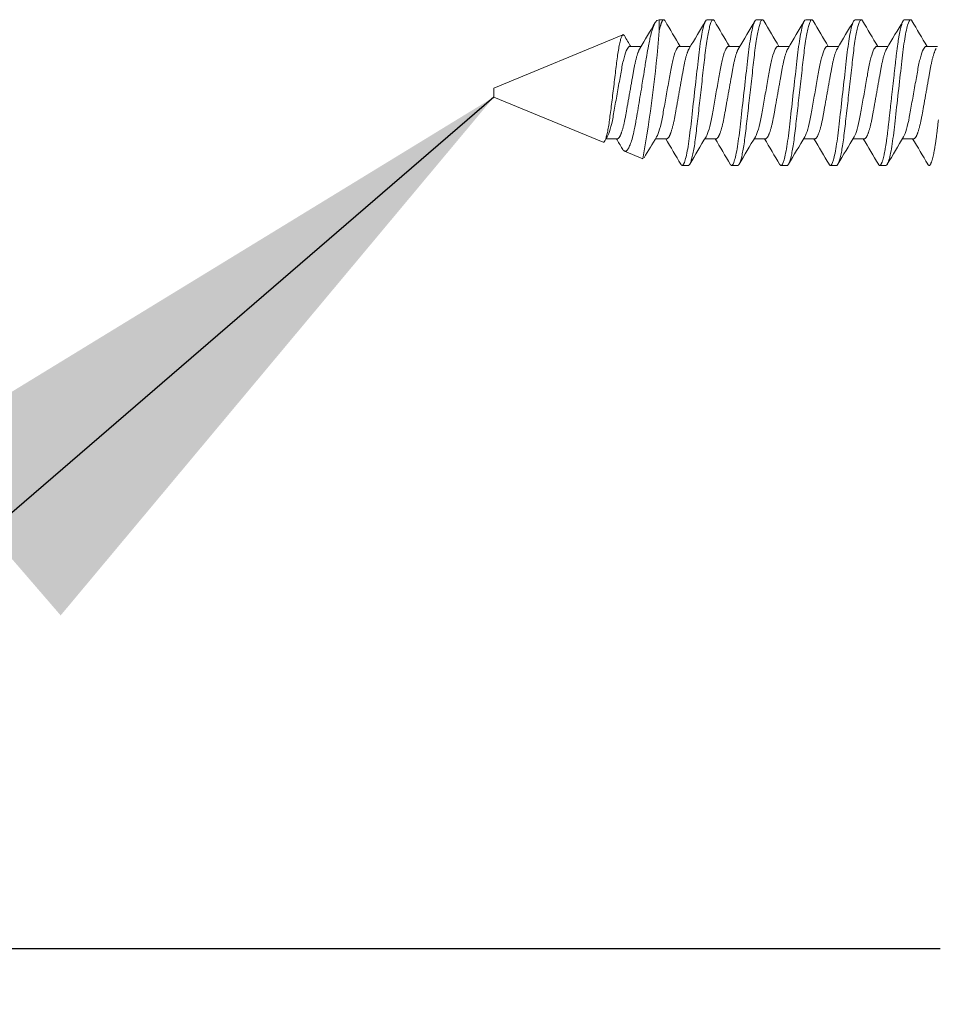
# Model space of a CAD drawing. Units: inches. Extents: x -5648 to -5472, y -730 to -616.
# Drawn here: x -5606 to -5604, y -636 to -634 of the extents above; entities that cross this region are included whole.
import ezdxf

# ---------------------------------------------------------------- set-up
doc = ezdxf.new("R2010")
doc.units = ezdxf.units.IN
doc.header["$MEASUREMENT"] = 0
doc.layers.add('Dimensions', color=1, linetype='Continuous')
doc.layers.add('EL-4 Blade', color=251, linetype='Continuous', lineweight=25)
doc.styles.get("Standard").update_dxf_attribs({"font": 'arial.ttf'})
doc.dimstyles.get("Standard").update_dxf_attribs({"dimtxt": 0.18, "dimasz": 0.18, "dimexe": 0.18, "dimexo": 0.0625, "dimgap": 0.09, "dimtad": 0, "dimtih": 1, "dimtoh": 1, "dimdec": 4, "dimzin": 0, "dimdsep": 46, "dimtxsty": 'Standard', "dimcen": 0.09, "dimadec": 0, "dimazin": 0, "dimtfac": 1, "dimtdec": 4, "dimtofl": 0, "dimtmove": 0, "dimatfit": 3, "dimfxl": 1, "dimtolj": 1, "dimtzin": 0, "dimarcsym": 0})

msp = doc.modelspace()

# ---------------------------------------------------------------- linework, layer by layer
at = {"color": 7, "linetype": 'Continuous', "lineweight": 15}
for p, q in [((-5604.80143, -633.91752), (-5604.79652, -633.91549)), ((-5604.79652, -633.91549), (-5604.78636, -633.91549)), ((-5604.79652, -633.94159), (-5604.79652, -633.91549)), ((-5604.68914, -633.91549), (-5604.67525, -633.91549)), ((-5604.57803, -633.91549), (-5604.56414, -633.91549)), ((-5604.46692, -633.91549), (-5604.45303, -633.91549)), ((-5604.35581, -633.91549), (-5604.34192, -633.91549)), ((-5604.2447, -633.91549), (-5604.23081, -633.91549)), ((-5605.16831, -634.06949), (-5604.87799, -633.94923)), ((-5604.86275, -633.97563), (-5604.83734, -633.97563)), ((-5604.75164, -633.97563), (-5604.72623, -633.97563)), ((-5604.64053, -633.97563), (-5604.61512, -633.97563)), ((-5604.52942, -633.97563), (-5604.504, -633.97563)), ((-5604.41831, -633.97563), (-5604.39289, -633.97563)), ((-5604.3072, -633.97563), (-5604.28178, -633.97563)), ((-5604.19609, -633.97563), (-5604.17067, -633.97563)), ((-5605.16831, -634.07949), (-5605.16831, -634.06949)), ((-5605.16831, -634.08949), (-5605.16831, -634.07949)), ((-5604.92282, -634.19117), (-5605.16831, -634.08949)), ((-5604.89053, -634.18335), (-5604.91595, -634.18335)), ((-5604.77942, -634.18335), (-5604.80483, -634.18335)), ((-5604.66831, -634.18335), (-5604.69372, -634.18335)), ((-5604.5572, -634.18335), (-5604.58261, -634.18335)), ((-5604.44609, -634.18335), (-5604.4715, -634.18335)), ((-5604.33497, -634.18335), (-5604.36039, -634.18335)), ((-5604.22386, -634.18335), (-5604.24928, -634.18335)), ((-5604.83316, -634.22831), (-5604.87444, -634.21121)), ((-5604.73081, -634.24349), (-5604.7447, -634.24349)), ((-5604.6197, -634.24349), (-5604.63359, -634.24349)), ((-5604.50859, -634.24349), (-5604.52247, -634.24349)), ((-5604.39747, -634.24349), (-5604.41136, -634.24349)), ((-5604.28636, -634.24349), (-5604.30025, -634.24349))]:
    msp.add_line(p, q, dxfattribs=at)
at = {"color": 7, "linetype": 'Continuous', "lineweight": 15, "flags": 128}
for points in [[(-5604.80143, -633.91753), (-5604.8016, -633.9176), (-5604.80223, -633.91797), (-5604.80287, -633.91849), (-5604.80353, -633.91915), (-5604.80419, -633.91996), (-5604.80483, -633.92086), (-5604.80547, -633.92188), (-5604.80613, -633.92304), (-5604.80679, -633.92433), (-5604.80746, -633.92575), (-5604.80814, -633.92729), (-5604.80884, -633.929), (-5604.80954, -633.93084), (-5604.81025, -633.93281), (-5604.81097, -633.93492), (-5604.81169, -633.93715), (-5604.81242, -633.93951), (-5604.81343, -633.94299), (-5604.81444, -633.9467), (-5604.81547, -633.95065), (-5604.81649, -633.95483), (-5604.81718, -633.95779), (-5604.81788, -633.96086), (-5604.81857, -633.96401), (-5604.81926, -633.96728), (-5604.81995, -633.97064), (-5604.82063, -633.97408), (-5604.82162, -633.97923), (-5604.8226, -633.98454), (-5604.82356, -633.99005), (-5604.82451, -633.99572), (-5604.82515, -633.99966), (-5604.82578, -634.00366), (-5604.82641, -634.00773), (-5604.82706, -634.01188), (-5604.82772, -634.01609), (-5604.82839, -634.02035), (-5604.82935, -634.02643), (-5604.83033, -634.0326), (-5604.83133, -634.03888), (-5604.83234, -634.04522), (-5604.83304, -634.04957), (-5604.83375, -634.05394), (-5604.83446, -634.05832), (-5604.83518, -634.06275), (-5604.83591, -634.06718), (-5604.83663, -634.07162), (-5604.83765, -634.07774), (-5604.83866, -634.08386), (-5604.83968, -634.08999), (-5604.84071, -634.09608), (-5604.84175, -634.10226), (-5604.84279, -634.10838), (-5604.84383, -634.11447), (-5604.84486, -634.12047), (-5604.84585, -634.1262), (-5604.84683, -634.13182), (-5604.8478, -634.13737), (-5604.84876, -634.14281), (-5604.8494, -634.14644), (-5604.85003, -634.15001), (-5604.85067, -634.1535), (-5604.85132, -634.15695), (-5604.85198, -634.16032), (-5604.85265, -634.1636), (-5604.85361, -634.16808), (-5604.85459, -634.17238), (-5604.85559, -634.17652), (-5604.85661, -634.18046), (-5604.85766, -634.18427), (-5604.85873, -634.18787), (-5604.85982, -634.19125), (-5604.86091, -634.19439), (-5604.86193, -634.19706), (-5604.86294, -634.19952), (-5604.86397, -634.20176), (-5604.86499, -634.20379), (-5604.86603, -634.20562), (-5604.86708, -634.20721), (-5604.86812, -634.20856), (-5604.86915, -634.20966), (-5604.87006, -634.21042), (-5604.87095, -634.21098), (-5604.87184, -634.21134), (-5604.87272, -634.2115), (-5604.87359, -634.21146), (-5604.87444, -634.21121)], [(-5604.67219, -633.91821), (-5604.67279, -633.91728), (-5604.67343, -633.91649), (-5604.67405, -633.91593), (-5604.67466, -633.9156), (-5604.67525, -633.91549), (-5604.67589, -633.91561), (-5604.67655, -633.916), (-5604.67723, -633.91665), (-5604.67792, -633.91758), (-5604.67863, -633.91878), (-5604.67936, -633.92025), (-5604.68006, -633.9219), (-5604.68076, -633.9238), (-5604.68148, -633.92594), (-5604.6822, -633.92833), (-5604.68293, -633.93096), (-5604.68366, -633.93383), (-5604.68439, -633.93693), (-5604.68512, -633.94025), (-5604.68586, -633.94379), (-5604.68659, -633.94753), (-5604.6873, -633.9514), (-5604.688, -633.95546), (-5604.6887, -633.95967), (-5604.68939, -633.96405), (-5604.69012, -633.96894), (-5604.69083, -633.97399), (-5604.69154, -633.97917), (-5604.69222, -633.98448), (-5604.69289, -633.98989), (-5604.69353, -633.99539), (-5604.69413, -634.00066), (-5604.69474, -634.00609), (-5604.69537, -634.01167), (-5604.69602, -634.01739), (-5604.69668, -634.02324), (-5604.69735, -634.02922), (-5604.69804, -634.03531), (-5604.69874, -634.0415), (-5604.69945, -634.04777), (-5604.70017, -634.05412), (-5604.70088, -634.06041), (-5604.70159, -634.06675), (-5604.70231, -634.07311), (-5604.70303, -634.07949), (-5604.7037, -634.08539), (-5604.70436, -634.09128), (-5604.70503, -634.09715), (-5604.70568, -634.10299), (-5604.70634, -634.10878), (-5604.70699, -634.11451), (-5604.70763, -634.12018), (-5604.70832, -634.12633), (-5604.709, -634.13237), (-5604.70967, -634.1383), (-5604.71033, -634.14409), (-5604.71096, -634.14975), (-5604.71159, -634.15527), (-5604.71219, -634.16062), (-5604.71279, -634.16585), (-5604.71341, -634.17101), (-5604.71404, -634.17608), (-5604.71468, -634.18097), (-5604.71533, -634.18574), (-5604.716, -634.1904), (-5604.71667, -634.19492), (-5604.71731, -634.19898), (-5604.71795, -634.2029), (-5604.71861, -634.20668), (-5604.71926, -634.21031), (-5604.71992, -634.21378), (-5604.72059, -634.21707), (-5604.72125, -634.2202), (-5604.72199, -634.22342), (-5604.72272, -634.22642), (-5604.72345, -634.22919), (-5604.72418, -634.23171), (-5604.7249, -634.234), (-5604.72561, -634.23603), (-5604.72631, -634.23782), (-5604.727, -634.23936), (-5604.72768, -634.24065), (-5604.72835, -634.2417), (-5604.72898, -634.24249), (-5604.72961, -634.24305), (-5604.73022, -634.24338), (-5604.73081, -634.24349), (-5604.73081, -634.24349)], [(-5604.56108, -633.91821), (-5604.56168, -633.91728), (-5604.56232, -633.91649), (-5604.56294, -633.91593), (-5604.56355, -633.9156), (-5604.56414, -633.91549), (-5604.56478, -633.91561), (-5604.56544, -633.916), (-5604.56612, -633.91665), (-5604.56681, -633.91758), (-5604.56752, -633.91878), (-5604.56825, -633.92025), (-5604.56894, -633.9219), (-5604.56965, -633.9238), (-5604.57037, -633.92594), (-5604.57109, -633.92833), (-5604.57182, -633.93096), (-5604.57255, -633.93383), (-5604.57328, -633.93693), (-5604.57401, -633.94025), (-5604.57475, -633.94379), (-5604.57547, -633.94753), (-5604.57619, -633.9514), (-5604.57689, -633.95546), (-5604.57759, -633.95967), (-5604.57828, -633.96405), (-5604.57901, -633.96894), (-5604.57972, -633.97399), (-5604.58042, -633.97917), (-5604.58111, -633.98448), (-5604.58177, -633.98989), (-5604.58242, -633.99539), (-5604.58302, -634.00066), (-5604.58363, -634.00609), (-5604.58426, -634.01167), (-5604.58491, -634.01739), (-5604.58557, -634.02324), (-5604.58624, -634.02922), (-5604.58693, -634.03531), (-5604.58763, -634.0415), (-5604.58834, -634.04777), (-5604.58905, -634.05412), (-5604.58976, -634.06041), (-5604.59048, -634.06675), (-5604.5912, -634.07311), (-5604.59192, -634.07949), (-5604.59259, -634.08539), (-5604.59325, -634.09128), (-5604.59391, -634.09715), (-5604.59457, -634.10299), (-5604.59523, -634.10878), (-5604.59587, -634.11451), (-5604.59651, -634.12018), (-5604.59721, -634.12633), (-5604.59789, -634.13237), (-5604.59856, -634.1383), (-5604.59921, -634.14409), (-5604.59985, -634.14975), (-5604.60048, -634.15527), (-5604.60108, -634.16062), (-5604.60168, -634.16585), (-5604.6023, -634.17101), (-5604.60293, -634.17608), (-5604.60357, -634.18097), (-5604.60422, -634.18574), (-5604.60489, -634.1904), (-5604.60556, -634.19492), (-5604.6062, -634.19898), (-5604.60684, -634.2029), (-5604.6075, -634.20668), (-5604.60815, -634.21031), (-5604.60881, -634.21378), (-5604.60948, -634.21707), (-5604.61014, -634.2202), (-5604.61088, -634.22342), (-5604.61161, -634.22642), (-5604.61234, -634.22919), (-5604.61306, -634.23171), (-5604.61378, -634.234), (-5604.6145, -634.23603), (-5604.6152, -634.23782), (-5604.61589, -634.23936), (-5604.61657, -634.24065), (-5604.61723, -634.2417), (-5604.61787, -634.24249), (-5604.6185, -634.24305), (-5604.61911, -634.24338), (-5604.6197, -634.24349), (-5604.6197, -634.24349)], [(-5604.44997, -633.91821), (-5604.45057, -633.91728), (-5604.45121, -633.91649), (-5604.45183, -633.91593), (-5604.45244, -633.9156), (-5604.45303, -633.91549), (-5604.45367, -633.91561), (-5604.45433, -633.916), (-5604.45501, -633.91665), (-5604.4557, -633.91758), (-5604.45641, -633.91878), (-5604.45714, -633.92025), (-5604.45783, -633.9219), (-5604.45854, -633.9238), (-5604.45926, -633.92594), (-5604.45998, -633.92833), (-5604.4607, -633.93096), (-5604.46144, -633.93383), (-5604.46217, -633.93693), (-5604.4629, -633.94025), (-5604.46363, -633.94379), (-5604.46436, -633.94753), (-5604.46507, -633.9514), (-5604.46578, -633.95546), (-5604.46648, -633.95967), (-5604.46716, -633.96405), (-5604.46789, -633.96894), (-5604.46861, -633.97399), (-5604.46931, -633.97917), (-5604.47, -633.98448), (-5604.47066, -633.98989), (-5604.47131, -633.99539), (-5604.47191, -634.00066), (-5604.47252, -634.00609), (-5604.47315, -634.01167), (-5604.4738, -634.01739), (-5604.47446, -634.02324), (-5604.47513, -634.02922), (-5604.47582, -634.03531), (-5604.47652, -634.0415), (-5604.47723, -634.04777), (-5604.47794, -634.05412), (-5604.47865, -634.06041), (-5604.47937, -634.06675), (-5604.48009, -634.07311), (-5604.48081, -634.07949), (-5604.48147, -634.08539), (-5604.48214, -634.09128), (-5604.4828, -634.09715), (-5604.48346, -634.10299), (-5604.48412, -634.10878), (-5604.48476, -634.11451), (-5604.4854, -634.12018), (-5604.4861, -634.12633), (-5604.48678, -634.13237), (-5604.48745, -634.1383), (-5604.4881, -634.14409), (-5604.48874, -634.14975), (-5604.48936, -634.15527), (-5604.48997, -634.16062), (-5604.49057, -634.16585), (-5604.49119, -634.17101), (-5604.49182, -634.17608), (-5604.49246, -634.18097), (-5604.49311, -634.18574), (-5604.49377, -634.1904), (-5604.49445, -634.19492), (-5604.49509, -634.19898), (-5604.49573, -634.2029), (-5604.49638, -634.20668), (-5604.49704, -634.21031), (-5604.4977, -634.21378), (-5604.49837, -634.21707), (-5604.49903, -634.2202), (-5604.49977, -634.22342), (-5604.5005, -634.22642), (-5604.50123, -634.22919), (-5604.50195, -634.23171), (-5604.50267, -634.234), (-5604.50338, -634.23603), (-5604.50409, -634.23782), (-5604.50478, -634.23936), (-5604.50546, -634.24065), (-5604.50612, -634.2417), (-5604.50676, -634.24249), (-5604.50739, -634.24305), (-5604.50799, -634.24338), (-5604.50859, -634.24349), (-5604.50859, -634.24349)], [(-5604.33886, -633.91821), (-5604.33946, -633.91728), (-5604.3401, -633.91649), (-5604.34072, -633.91593), (-5604.34133, -633.9156), (-5604.34192, -633.91549), (-5604.34256, -633.91561), (-5604.34322, -633.916), (-5604.34389, -633.91665), (-5604.34459, -633.91758), (-5604.3453, -633.91878), (-5604.34603, -633.92025), (-5604.34672, -633.9219), (-5604.34743, -633.9238), (-5604.34814, -633.92594), (-5604.34887, -633.92833), (-5604.34959, -633.93096), (-5604.35032, -633.93383), (-5604.35106, -633.93693), (-5604.35179, -633.94025), (-5604.35252, -633.94379), (-5604.35325, -633.94753), (-5604.35396, -633.9514), (-5604.35467, -633.95546), (-5604.35536, -633.95967), (-5604.35605, -633.96405), (-5604.35678, -633.96894), (-5604.3575, -633.97399), (-5604.3582, -633.97917), (-5604.35889, -633.98448), (-5604.35955, -633.98989), (-5604.3602, -633.99539), (-5604.3608, -634.00066), (-5604.36141, -634.00609), (-5604.36204, -634.01167), (-5604.36268, -634.01739), (-5604.36335, -634.02324), (-5604.36402, -634.02922), (-5604.36471, -634.03531), (-5604.36541, -634.0415), (-5604.36612, -634.04777), (-5604.36683, -634.05412), (-5604.36754, -634.06041), (-5604.36826, -634.06675), (-5604.36898, -634.07311), (-5604.3697, -634.07949), (-5604.37036, -634.08539), (-5604.37103, -634.09128), (-5604.37169, -634.09715), (-5604.37235, -634.10299), (-5604.373, -634.10878), (-5604.37365, -634.11451), (-5604.37429, -634.12018), (-5604.37499, -634.12633), (-5604.37567, -634.13237), (-5604.37634, -634.1383), (-5604.37699, -634.14409), (-5604.37763, -634.14975), (-5604.37825, -634.15527), (-5604.37886, -634.16062), (-5604.37946, -634.16585), (-5604.38007, -634.17101), (-5604.38071, -634.17608), (-5604.38135, -634.18097), (-5604.382, -634.18574), (-5604.38266, -634.1904), (-5604.38334, -634.19492), (-5604.38398, -634.19898), (-5604.38462, -634.2029), (-5604.38527, -634.20668), (-5604.38593, -634.21031), (-5604.38659, -634.21378), (-5604.38726, -634.21707), (-5604.38792, -634.2202), (-5604.38866, -634.22342), (-5604.38939, -634.22642), (-5604.39012, -634.22919), (-5604.39084, -634.23171), (-5604.39156, -634.234), (-5604.39227, -634.23603), (-5604.39298, -634.23782), (-5604.39367, -634.23936), (-5604.39435, -634.24065), (-5604.39501, -634.2417), (-5604.39565, -634.24249), (-5604.39628, -634.24305), (-5604.39688, -634.24338), (-5604.39747, -634.24349), (-5604.39747, -634.24349)], [(-5604.92282, -634.19117), (-5604.92226, -634.1913), (-5604.92168, -634.19123), (-5604.92109, -634.19095), (-5604.92049, -634.19047), (-5604.91987, -634.18976), (-5604.91924, -634.18884), (-5604.9186, -634.18771), (-5604.91796, -634.18636), (-5604.91734, -634.18488), (-5604.91672, -634.18321), (-5604.91609, -634.18134), (-5604.91547, -634.17929), (-5604.91483, -634.177), (-5604.91419, -634.17453), (-5604.91356, -634.17186), (-5604.91292, -634.16902), (-5604.91232, -634.1661), (-5604.91172, -634.16303), (-5604.91112, -634.15978), (-5604.91053, -634.15638), (-5604.90994, -634.15277), (-5604.90936, -634.14901), (-5604.90879, -634.14509), (-5604.90823, -634.14103), (-5604.9077, -634.13702), (-5604.90716, -634.13291), (-5604.90662, -634.12867), (-5604.90606, -634.12435), (-5604.90548, -634.11986), (-5604.9049, -634.1153), (-5604.90431, -634.11064), (-5604.90371, -634.10591), (-5604.9031, -634.10106), (-5604.90248, -634.09616), (-5604.90186, -634.09119), (-5604.90124, -634.08618), (-5604.9006, -634.08105), (-5604.89996, -634.0759), (-5604.89933, -634.0707), (-5604.89869, -634.06552), (-5604.89808, -634.06049), (-5604.89747, -634.05549), (-5604.89687, -634.05048), (-5604.89627, -634.04552), (-5604.89567, -634.04049), (-5604.89507, -634.03553), (-5604.89449, -634.03059), (-5604.89391, -634.02574), (-5604.89337, -634.02115), (-5604.89284, -634.01664), (-5604.8923, -634.01221), (-5604.89176, -634.00788), (-5604.89119, -634.00357), (-5604.89061, -633.99938), (-5604.89003, -633.9953), (-5604.88943, -633.99135), (-5604.88883, -633.98753), (-5604.88822, -633.98386), (-5604.88761, -633.98032), (-5604.88699, -633.97695), (-5604.88636, -633.97368), (-5604.88573, -633.9706), (-5604.88509, -633.96768), (-5604.88446, -633.96497), (-5604.88384, -633.9625), (-5604.88323, -633.96024), (-5604.88262, -633.95816), (-5604.88201, -633.95629), (-5604.8814, -633.95459), (-5604.8808, -633.95312), (-5604.8802, -633.95187), (-5604.87961, -633.95085), (-5604.87905, -633.95009), (-5604.87851, -633.94955), (-5604.87797, -633.94923), (-5604.87744, -633.94912), (-5604.87688, -633.94923), (-5604.87631, -633.94957), (-5604.87573, -633.95013), (-5604.87514, -633.95092), (-5604.87486, -633.95139)]]:
    msp.add_lwpolyline(points, dxfattribs=at)
at = {"color": 7, "linetype": 'Continuous', "lineweight": 15}
for centre, radius, start, end in [((-5610.31509, -630.69098), 6.38707, 329.005613, 329.610677), ((-5598.67518, -630.33782), 7.08014, 210.377449, 210.917611), ((-5610.38988, -630.58025), 6.60344, 329.012666, 329.63634), ((-5598.56406, -630.33782), 7.08014, 210.377449, 210.917611), ((-5610.27877, -630.58025), 6.60344, 329.012666, 329.63634), ((-5598.45295, -630.33782), 7.08014, 210.377449, 210.917611), ((-5610.16766, -630.58025), 6.60344, 329.012666, 329.63634), ((-5598.34311, -630.33857), 7.07867, 210.377393, 210.917668), ((-5610.05985, -630.57829), 6.60729, 329.012866, 329.636172), ((-5598.51096, -630.50386), 6.75442, 210.364365, 210.930571), ((-5609.66394, -630.74723), 6.27616, 328.996399, 329.652592), ((-5598.36267, -630.48184), 6.79763, 210.366158, 210.928767), ((-5600.73504, -631.49863), 4.81187, 210.64588, 210.98205), ((-5607.94093, -633.68548), 3.15482, 350.09225, 355.34359), ((-5601.7454, -636.08841), 3.69887, 148.92034, 149.09575), ((-5608.94391, -636.61586), 4.72524, 30.67022, 30.98359), ((-5599.9758, -637.08149), 5.63194, 148.97779, 149.53968), ((-5610.85589, -637.82116), 7.08014, 30.377449, 30.917611), ((-5599.031, -637.57818), 6.60236, 149.01259, 149.636366), ((-5610.74477, -637.82116), 7.08014, 30.377449, 30.917611), ((-5598.91989, -637.57818), 6.60236, 149.01259, 149.636366), ((-5610.63366, -637.82116), 7.08014, 30.377449, 30.917611), ((-5598.80831, -637.57845), 6.6029, 149.012628, 149.636353), ((-5610.52128, -637.82041), 7.07867, 30.377393, 30.917668), ((-5598.97805, -637.41185), 6.27636, 148.99641, 149.652581), ((-5610.13111, -637.65505), 6.75429, 30.364353, 30.930569), ((-5598.58209, -637.58082), 6.60755, 149.012872, 149.636153), ((-5610.29862, -637.82015), 7.07816, 30.377373, 30.917687), ((-5604.86701, -634.19918), 0.01414, 206.69545, 238.28248)]:
    msp.add_arc(centre, radius, start, end, dxfattribs=at)
for points, knots in [([(-5604.7833, -633.91821), (-5604.7835, -633.91789), (-5604.78392, -633.9172), (-5604.78454, -633.91645), (-5604.78516, -633.91589), (-5604.78577, -633.91556), (-5604.78635, -633.91545), (-5604.78692, -633.91555), (-5604.78749, -633.91585), (-5604.78808, -633.91634), (-5604.78868, -633.91704), (-5604.78929, -633.91794), (-5604.7899, -633.91904), (-5604.79053, -633.92034), (-5604.79116, -633.92185), (-5604.7918, -633.92357), (-5604.79246, -633.92552), (-5604.79313, -633.92768), (-5604.7938, -633.93006), (-5604.79448, -633.93264), (-5604.79516, -633.93542), (-5604.79584, -633.93839), (-5604.79629, -633.94053), (-5604.79652, -633.94159)], [0, 0, 0, 0, 0.0456464, 0.0952314, 0.1444222, 0.1931895, 0.2415057, 0.2870064, 0.3329088, 0.3791899, 0.4258255, 0.4727898, 0.5192097, 0.5658945, 0.6128164, 0.6599473, 0.7082248, 0.7566577, 0.8052133, 0.8538588, 0.9025608, 0.9512858, 1, 1, 1, 1]), ([(-5604.68914, -633.91549), (-5604.69115, -633.91549), (-5604.69348, -633.91948), (-5604.69838, -633.9361), (-5604.70092, -633.94872), (-5604.70445, -633.97172), (-5604.70558, -633.98003), (-5604.70768, -633.99738), (-5604.70867, -634.00639), (-5604.71196, -634.03561), (-5604.71444, -634.05752), (-5604.7194, -634.10146), (-5604.72187, -634.12336), (-5604.72517, -634.15258), (-5604.72615, -634.1616), (-5604.72826, -634.17894), (-5604.72939, -634.18726), (-5604.73291, -634.21025), (-5604.73546, -634.22287), (-5604.74036, -634.2395), (-5604.74269, -634.24349), (-5604.7447, -634.24349)], [0, 0, 0, 0, 0.125, 0.125, 0.25, 0.25, 0.3125, 0.3125, 0.375, 0.375, 0.5, 0.5, 0.625, 0.625, 0.6875, 0.6875, 0.75, 0.75, 0.875, 0.875, 1, 1, 1, 1]), ([(-5604.57803, -633.91549), (-5604.58003, -633.91549), (-5604.58237, -633.91948), (-5604.58727, -633.9361), (-5604.58981, -633.94872), (-5604.59334, -633.97172), (-5604.59447, -633.98003), (-5604.59657, -633.99738), (-5604.59755, -634.00639), (-5604.60085, -634.03561), (-5604.60333, -634.05752), (-5604.60829, -634.10146), (-5604.61076, -634.12336), (-5604.61406, -634.15258), (-5604.61504, -634.1616), (-5604.61715, -634.17894), (-5604.61828, -634.18726), (-5604.6218, -634.21025), (-5604.62435, -634.22287), (-5604.62924, -634.2395), (-5604.63158, -634.24349), (-5604.63359, -634.24349)], [0, 0, 0, 0, 0.125, 0.125, 0.25, 0.25, 0.3125, 0.3125, 0.375, 0.375, 0.5, 0.5, 0.625, 0.625, 0.6875, 0.6875, 0.75, 0.75, 0.875, 0.875, 1, 1, 1, 1]), ([(-5604.46692, -633.91549), (-5604.46892, -633.91549), (-5604.47126, -633.91948), (-5604.47616, -633.9361), (-5604.4787, -633.94872), (-5604.48223, -633.97172), (-5604.48336, -633.98003), (-5604.48546, -633.99738), (-5604.48644, -634.00639), (-5604.48974, -634.03561), (-5604.49222, -634.05752), (-5604.49718, -634.10146), (-5604.49965, -634.12336), (-5604.50295, -634.15258), (-5604.50393, -634.1616), (-5604.50604, -634.17894), (-5604.50717, -634.18726), (-5604.51069, -634.21025), (-5604.51324, -634.22287), (-5604.51813, -634.2395), (-5604.52047, -634.24349), (-5604.52247, -634.24349)], [0, 0, 0, 0, 0.125, 0.125, 0.25, 0.25, 0.3125, 0.3125, 0.375, 0.375, 0.5, 0.5, 0.625, 0.625, 0.6875, 0.6875, 0.75, 0.75, 0.875, 0.875, 1, 1, 1, 1]), ([(-5604.35581, -633.91549), (-5604.35781, -633.91549), (-5604.36015, -633.91948), (-5604.36505, -633.9361), (-5604.36759, -633.94872), (-5604.37112, -633.97172), (-5604.37224, -633.98003), (-5604.37435, -633.99738), (-5604.37533, -634.00639), (-5604.37863, -634.03561), (-5604.3811, -634.05752), (-5604.38607, -634.10146), (-5604.38854, -634.12336), (-5604.39184, -634.15258), (-5604.39282, -634.1616), (-5604.39493, -634.17894), (-5604.39605, -634.18726), (-5604.39958, -634.21025), (-5604.40213, -634.22287), (-5604.40702, -634.2395), (-5604.40936, -634.24349), (-5604.41136, -634.24349)], [0, 0, 0, 0, 0.125, 0.125, 0.25, 0.25, 0.3125, 0.3125, 0.375, 0.375, 0.5, 0.5, 0.625, 0.625, 0.6875, 0.6875, 0.75, 0.75, 0.875, 0.875, 1, 1, 1, 1]), ([(-5604.2447, -633.91549), (-5604.24491, -633.91551), (-5604.24534, -633.91556), (-5604.24599, -633.91596), (-5604.24667, -633.91661), (-5604.24737, -633.91754), (-5604.24808, -633.91873), (-5604.24879, -633.92018), (-5604.2495, -633.92186), (-5604.25021, -633.92376), (-5604.25092, -633.92591), (-5604.25164, -633.92829), (-5604.25237, -633.93093), (-5604.2531, -633.93379), (-5604.25384, -633.93689), (-5604.25457, -633.94021), (-5604.2553, -633.94375), (-5604.25603, -633.94747), (-5604.25674, -633.95137), (-5604.25745, -633.95542), (-5604.25814, -633.95964), (-5604.25885, -633.96413), (-5604.25956, -633.9689), (-5604.26028, -633.97395), (-5604.26098, -633.97913), (-5604.26166, -633.98444), (-5604.26233, -633.98985), (-5604.26297, -633.99525), (-5604.26357, -634.00066), (-5604.26419, -634.00609), (-5604.26482, -634.01167), (-5604.26546, -634.01739), (-5604.26612, -634.02324), (-5604.2668, -634.02922), (-5604.26749, -634.03531), (-5604.26818, -634.0415), (-5604.26889, -634.04777), (-5604.26961, -634.05408), (-5604.27032, -634.06041), (-5604.27104, -634.06675), (-5604.27175, -634.07311), (-5604.27246, -634.07933), (-5604.27314, -634.08539), (-5604.27381, -634.09128), (-5604.27447, -634.09715), (-5604.27513, -634.10299), (-5604.27578, -634.10878), (-5604.27643, -634.11451), (-5604.27709, -634.12037), (-5604.27776, -634.12633), (-5604.27845, -634.13237), (-5604.27912, -634.1383), (-5604.27977, -634.14409), (-5604.28041, -634.14975), (-5604.28103, -634.15527), (-5604.28164, -634.16064), (-5604.28223, -634.16589), (-5604.28285, -634.17104), (-5604.28348, -634.17609), (-5604.28412, -634.181), (-5604.28478, -634.18578), (-5604.28544, -634.19044), (-5604.2861, -634.19485), (-5604.28676, -634.19901), (-5604.2874, -634.20293), (-5604.28805, -634.20671), (-5604.28871, -634.21034), (-5604.28937, -634.21381), (-5604.29003, -634.2171), (-5604.29072, -634.22033), (-5604.29143, -634.22346), (-5604.29217, -634.22646), (-5604.2929, -634.22922), (-5604.29362, -634.23175), (-5604.29434, -634.23403), (-5604.29505, -634.23607), (-5604.29575, -634.23786), (-5604.29644, -634.2394), (-5604.29712, -634.24069), (-5604.29779, -634.24173), (-5604.29843, -634.24253), (-5604.29905, -634.24308), (-5604.29966, -634.24341), (-5604.30027, -634.24353), (-5604.30089, -634.2434), (-5604.30155, -634.24302), (-5604.30223, -634.24236), (-5604.30282, -634.2416), (-5604.30318, -634.24096), (-5604.30331, -634.24074)], [0, 0, 0, 0, 0.01184355, 0.02380589, 0.03587909, 0.04805466, 0.06032362, 0.07267655, 0.08439173, 0.0961642, 0.10798512, 0.11984541, 0.13173578, 0.14364683, 0.15556902, 0.16749279, 0.17940855, 0.19130677, 0.20296632, 0.21459097, 0.22617207, 0.23770114, 0.25008323, 0.26238503, 0.27459693, 0.28670981, 0.29871497, 0.31060426, 0.32174164, 0.33296955, 0.34429953, 0.35572473, 0.36723786, 0.37883123, 0.39049684, 0.40222632, 0.41401103, 0.42584207, 0.43749811, 0.44918121, 0.46088242, 0.4725927, 0.48343226, 0.49426463, 0.50508263, 0.51587915, 0.52664717, 0.53737977, 0.5480702, 0.55977293, 0.57140812, 0.58296755, 0.59444333, 0.60582799, 0.61711439, 0.62829584, 0.63944441, 0.65069701, 0.6620501, 0.67329156, 0.68461624, 0.69601682, 0.70748563, 0.71815535, 0.7288702, 0.73962347, 0.75040829, 0.7612177, 0.77204463, 0.7828819, 0.79480617, 0.80672468, 0.8186279, 0.83050633, 0.84235061, 0.85415156, 0.86590018, 0.87758775, 0.88920579, 0.90074618, 0.91199739, 0.92315916, 0.93422483, 0.94518813, 0.95703168, 0.96899403, 0.98106722, 0.99324279, 1, 1, 1, 1]), ([(-5604.23081, -633.91549), (-5604.23281, -633.91549), (-5604.23515, -633.91948), (-5604.24005, -633.9361), (-5604.24259, -633.94872), (-5604.24612, -633.97172), (-5604.24724, -633.98003), (-5604.24935, -633.99738), (-5604.25033, -634.00639), (-5604.25363, -634.03561), (-5604.2561, -634.05752), (-5604.26107, -634.10146), (-5604.26354, -634.12336), (-5604.26684, -634.15258), (-5604.26782, -634.1616), (-5604.26993, -634.17894), (-5604.27105, -634.18726), (-5604.27458, -634.21025), (-5604.27713, -634.22287), (-5604.28202, -634.2395), (-5604.28436, -634.24349), (-5604.28636, -634.24349)], [0, 0, 0, 0, 0.125, 0.125, 0.25, 0.25, 0.3125, 0.3125, 0.375, 0.375, 0.5, 0.5, 0.625, 0.625, 0.6875, 0.6875, 0.75, 0.75, 0.875, 0.875, 1, 1, 1, 1]), ([(-5604.22775, -633.91821), (-5604.22795, -633.91789), (-5604.22836, -633.9172), (-5604.22898, -633.91645), (-5604.22961, -633.91589), (-5604.23022, -633.91555), (-5604.23061, -633.91551), (-5604.23081, -633.91549)], [0, 0, 0, 0, 0.18906, 0.3943628, 0.5980335, 0.7999507, 1, 1, 1, 1]), ([(-5604.86275, -633.97563), (-5604.86457, -633.97563), (-5604.86665, -633.97769), (-5604.87105, -633.98632), (-5604.87335, -633.99289), (-5604.87772, -634.00926), (-5604.87973, -634.01893), (-5604.88342, -634.03962), (-5604.88553, -634.05144), (-5604.88995, -634.07622), (-5604.89225, -634.08912), (-5604.89551, -634.10739), (-5604.89656, -634.11331), (-5604.89856, -634.12453), (-5604.89947, -634.12977), (-5604.90228, -634.14485), (-5604.90441, -634.15423), (-5604.90885, -634.16951), (-5604.91114, -634.17537), (-5604.9133, -634.17895)], [0, 0, 0, 0, 0.125, 0.125, 0.25, 0.25, 0.375, 0.375, 0.5, 0.5, 0.625, 0.625, 0.6875, 0.6875, 0.75, 0.75, 0.875, 0.875, 1, 1, 1, 1]), ([(-5604.83998, -633.98003), (-5604.84027, -633.98052), (-5604.84085, -633.98152), (-5604.84174, -633.98334), (-5604.84266, -633.9854), (-5604.84358, -633.98773), (-5604.84452, -633.99031), (-5604.84545, -633.99311), (-5604.84638, -633.99613), (-5604.8473, -633.99935), (-5604.84821, -634.00276), (-5604.84911, -634.00634), (-5604.84998, -634.01007), (-5604.85084, -634.01394), (-5604.85167, -634.01793), (-5604.85248, -634.02202), (-5604.85325, -634.02618), (-5604.854, -634.03042), (-5604.85478, -634.03476), (-5604.85558, -634.03925), (-5604.85641, -634.0439), (-5604.85726, -634.04871), (-5604.85815, -634.05366), (-5604.85905, -634.05871), (-5604.85996, -634.06383), (-5604.86089, -634.06902), (-5604.86182, -634.07424), (-5604.86275, -634.07948), (-5604.86369, -634.08472), (-5604.86461, -634.08993), (-5604.86554, -634.09511), (-5604.86645, -634.10022), (-5604.86734, -634.10523), (-5604.86821, -634.11011), (-5604.86906, -634.11486), (-5604.86989, -634.11949), (-5604.87069, -634.12402), (-5604.87148, -634.12842), (-5604.87224, -634.13273), (-5604.87302, -634.13692), (-5604.87383, -634.14102), (-5604.87466, -634.14502), (-5604.87552, -634.14889), (-5604.8764, -634.15263), (-5604.87729, -634.1562), (-5604.8782, -634.15961), (-5604.87912, -634.16282), (-5604.88004, -634.16584), (-5604.88097, -634.16862), (-5604.88189, -634.17117), (-5604.88281, -634.17347), (-5604.88372, -634.17554), (-5604.88462, -634.17738), (-5604.88552, -634.17899), (-5604.88641, -634.18035), (-5604.88728, -634.18146), (-5604.88813, -634.18231), (-5604.88896, -634.18291), (-5604.88976, -634.18328), (-5604.89027, -634.18332), (-5604.89053, -634.18335)], [0, 0, 0, 0, 0.0166491, 0.03392894, 0.05126993, 0.06900487, 0.08675654, 0.10450087, 0.12221401, 0.13987218, 0.15745219, 0.17493142, 0.19225041, 0.20942673, 0.22644086, 0.2432745, 0.25991058, 0.27613933, 0.29254701, 0.30913979, 0.3259013, 0.34316023, 0.36055629, 0.37806842, 0.39567451, 0.41335182, 0.43107694, 0.44882603, 0.46653646, 0.48422301, 0.50186213, 0.51943045, 0.53690539, 0.55395621, 0.57087597, 0.58764573, 0.60424775, 0.62099833, 0.6375608, 0.65423126, 0.67110023, 0.68815061, 0.70536401, 0.7227207, 0.74016169, 0.75770305, 0.77532234, 0.7929965, 0.81070199, 0.82809881, 0.84548025, 0.86282385, 0.88010743, 0.89765925, 0.91510359, 0.932419, 0.94958502, 0.96658232, 0.98339288, 1, 1, 1, 1]), ([(-5604.75164, -633.97563), (-5604.75346, -633.97563), (-5604.75554, -633.97769), (-5604.75994, -633.98632), (-5604.76224, -633.99289), (-5604.76661, -634.00926), (-5604.76862, -634.01893), (-5604.77231, -634.03962), (-5604.77442, -634.05144), (-5604.77884, -634.07622), (-5604.78114, -634.08912), (-5604.7844, -634.10739), (-5604.78545, -634.11331), (-5604.78745, -634.12453), (-5604.78836, -634.12977), (-5604.79117, -634.14485), (-5604.7933, -634.15423), (-5604.79773, -634.16951), (-5604.80003, -634.17537), (-5604.80219, -634.17895)], [0, 0, 0, 0, 0.125, 0.125, 0.25, 0.25, 0.375, 0.375, 0.5, 0.5, 0.625, 0.625, 0.6875, 0.6875, 0.75, 0.75, 0.875, 0.875, 1, 1, 1, 1]), ([(-5604.72887, -633.98003), (-5604.72916, -633.98052), (-5604.72974, -633.98152), (-5604.73063, -633.98334), (-5604.73154, -633.9854), (-5604.73247, -633.98773), (-5604.73341, -633.99031), (-5604.73434, -633.99311), (-5604.73527, -633.99613), (-5604.73619, -633.99935), (-5604.7371, -634.00276), (-5604.738, -634.00634), (-5604.73887, -634.01007), (-5604.73973, -634.01394), (-5604.74056, -634.01793), (-5604.74136, -634.02202), (-5604.74214, -634.02618), (-5604.74289, -634.03042), (-5604.74367, -634.03476), (-5604.74447, -634.03925), (-5604.7453, -634.0439), (-5604.74615, -634.04871), (-5604.74704, -634.05366), (-5604.74794, -634.05871), (-5604.74885, -634.06383), (-5604.74977, -634.06902), (-5604.75071, -634.07424), (-5604.75164, -634.07948), (-5604.75257, -634.08472), (-5604.7535, -634.08993), (-5604.75443, -634.09511), (-5604.75534, -634.10022), (-5604.75623, -634.10523), (-5604.7571, -634.11011), (-5604.75795, -634.11486), (-5604.75877, -634.11949), (-5604.75958, -634.12402), (-5604.76037, -634.12842), (-5604.76113, -634.13273), (-5604.76191, -634.13692), (-5604.76272, -634.14102), (-5604.76355, -634.14502), (-5604.76441, -634.14889), (-5604.76528, -634.15263), (-5604.76618, -634.1562), (-5604.76709, -634.15961), (-5604.76801, -634.16282), (-5604.76893, -634.16584), (-5604.76986, -634.16862), (-5604.77078, -634.17117), (-5604.7717, -634.17347), (-5604.77261, -634.17554), (-5604.77351, -634.17738), (-5604.77441, -634.17899), (-5604.7753, -634.18035), (-5604.77617, -634.18146), (-5604.77702, -634.18231), (-5604.77785, -634.18291), (-5604.77865, -634.18328), (-5604.77916, -634.18332), (-5604.77942, -634.18335)], [0, 0, 0, 0, 0.0166491, 0.03392894, 0.05126995, 0.06900489, 0.08675654, 0.10450091, 0.12221403, 0.1398722, 0.15745221, 0.17493144, 0.19225044, 0.20942675, 0.2264409, 0.24327452, 0.25991062, 0.27613937, 0.29254701, 0.30913983, 0.3259013, 0.34316025, 0.36055631, 0.37806844, 0.39567453, 0.41335184, 0.43107696, 0.44882608, 0.46653648, 0.48422306, 0.50186213, 0.51943047, 0.53690541, 0.55395623, 0.57087599, 0.58764577, 0.60424777, 0.62099835, 0.63756084, 0.65423128, 0.67110025, 0.68815063, 0.70536403, 0.72272072, 0.74016171, 0.75770307, 0.77532236, 0.79299654, 0.81070201, 0.82809883, 0.84548029, 0.86282387, 0.88010745, 0.89765927, 0.91510361, 0.93241902, 0.94958504, 0.96658234, 0.9833929, 1, 1, 1, 1]), ([(-5604.64053, -633.97563), (-5604.64235, -633.97563), (-5604.64443, -633.97769), (-5604.64883, -633.98632), (-5604.65113, -633.99289), (-5604.6555, -634.00926), (-5604.65751, -634.01893), (-5604.6612, -634.03962), (-5604.66331, -634.05144), (-5604.66773, -634.07622), (-5604.67003, -634.08912), (-5604.67328, -634.10739), (-5604.67434, -634.11331), (-5604.67634, -634.12453), (-5604.67725, -634.12977), (-5604.68006, -634.14485), (-5604.68219, -634.15423), (-5604.68662, -634.16951), (-5604.68892, -634.17537), (-5604.69108, -634.17895)], [0, 0, 0, 0, 0.125, 0.125, 0.25, 0.25, 0.375, 0.375, 0.5, 0.5, 0.625, 0.625, 0.6875, 0.6875, 0.75, 0.75, 0.875, 0.875, 1, 1, 1, 1]), ([(-5604.61776, -633.98003), (-5604.61805, -633.98052), (-5604.61863, -633.98152), (-5604.61952, -633.98334), (-5604.62043, -633.9854), (-5604.62136, -633.98773), (-5604.6223, -633.99031), (-5604.62323, -633.99311), (-5604.62416, -633.99613), (-5604.62508, -633.99935), (-5604.62599, -634.00276), (-5604.62689, -634.00634), (-5604.62776, -634.01007), (-5604.62862, -634.01394), (-5604.62945, -634.01793), (-5604.63025, -634.02202), (-5604.63103, -634.02618), (-5604.63178, -634.03042), (-5604.63256, -634.03476), (-5604.63335, -634.03925), (-5604.63418, -634.0439), (-5604.63504, -634.04871), (-5604.63593, -634.05366), (-5604.63683, -634.05871), (-5604.63774, -634.06383), (-5604.63866, -634.06902), (-5604.6396, -634.07424), (-5604.64053, -634.07948), (-5604.64146, -634.08472), (-5604.64239, -634.08993), (-5604.64332, -634.09511), (-5604.64423, -634.10022), (-5604.64512, -634.10523), (-5604.64599, -634.11011), (-5604.64684, -634.11486), (-5604.64766, -634.11949), (-5604.64847, -634.12402), (-5604.64926, -634.12842), (-5604.65002, -634.13273), (-5604.6508, -634.13692), (-5604.65161, -634.14102), (-5604.65244, -634.14502), (-5604.6533, -634.14889), (-5604.65417, -634.15263), (-5604.65507, -634.1562), (-5604.65598, -634.15961), (-5604.6569, -634.16282), (-5604.65782, -634.16584), (-5604.65875, -634.16862), (-5604.65967, -634.17117), (-5604.66059, -634.17347), (-5604.66149, -634.17554), (-5604.6624, -634.17738), (-5604.6633, -634.17899), (-5604.66419, -634.18035), (-5604.66506, -634.18146), (-5604.66591, -634.18231), (-5604.66674, -634.18291), (-5604.66754, -634.18328), (-5604.66805, -634.18332), (-5604.66831, -634.18335)], [0, 0, 0, 0, 0.0166491, 0.0339289, 0.05127, 0.0690049, 0.0867565, 0.1045009, 0.122214, 0.1398722, 0.1574522, 0.1749314, 0.1922504, 0.2094268, 0.2264409, 0.2432745, 0.2599106, 0.2761394, 0.292547, 0.3091398, 0.3259013, 0.3431602, 0.3605563, 0.3780684, 0.3956745, 0.4133518, 0.431077, 0.4488261, 0.4665365, 0.4842231, 0.5018621, 0.5194305, 0.5369054, 0.5539562, 0.570876, 0.5876458, 0.6042478, 0.6209984, 0.6375608, 0.6542313, 0.6711002, 0.6881506, 0.705364, 0.7227207, 0.7401617, 0.7577031, 0.7753224, 0.7929965, 0.810702, 0.8280988, 0.8454803, 0.8628239, 0.8801075, 0.8976593, 0.9151036, 0.932419, 0.949585, 0.9665823, 0.9833929, 1, 1, 1, 1]), ([(-5604.52942, -633.97563), (-5604.53123, -633.97563), (-5604.53332, -633.97769), (-5604.53772, -633.98632), (-5604.54002, -633.99289), (-5604.54439, -634.00926), (-5604.5464, -634.01893), (-5604.55009, -634.03962), (-5604.5522, -634.05144), (-5604.55661, -634.07622), (-5604.55891, -634.08912), (-5604.56217, -634.10739), (-5604.56323, -634.11331), (-5604.56523, -634.12453), (-5604.56614, -634.12977), (-5604.56894, -634.14485), (-5604.57108, -634.15423), (-5604.57551, -634.16951), (-5604.57781, -634.17537), (-5604.57997, -634.17895)], [0, 0, 0, 0, 0.125, 0.125, 0.25, 0.25, 0.375, 0.375, 0.5, 0.5, 0.625, 0.625, 0.6875, 0.6875, 0.75, 0.75, 0.875, 0.875, 1, 1, 1, 1]), ([(-5604.50665, -633.98003), (-5604.50693, -633.98052), (-5604.50752, -633.98152), (-5604.50841, -633.98334), (-5604.50932, -633.9854), (-5604.51025, -633.98773), (-5604.51118, -633.99031), (-5604.51212, -633.99311), (-5604.51305, -633.99613), (-5604.51397, -633.99935), (-5604.51488, -634.00276), (-5604.51577, -634.00634), (-5604.51665, -634.01007), (-5604.51751, -634.01394), (-5604.51834, -634.01793), (-5604.51914, -634.02202), (-5604.51992, -634.02618), (-5604.52067, -634.03042), (-5604.52144, -634.03476), (-5604.52224, -634.03925), (-5604.52307, -634.0439), (-5604.52393, -634.04871), (-5604.52481, -634.05366), (-5604.52571, -634.05871), (-5604.52663, -634.06383), (-5604.52755, -634.06902), (-5604.52848, -634.07424), (-5604.52942, -634.07948), (-5604.53035, -634.08472), (-5604.53128, -634.08993), (-5604.5322, -634.09511), (-5604.53312, -634.10022), (-5604.53401, -634.10523), (-5604.53488, -634.11011), (-5604.53573, -634.11486), (-5604.53655, -634.11949), (-5604.53736, -634.12402), (-5604.53815, -634.12842), (-5604.53891, -634.13273), (-5604.53969, -634.13692), (-5604.5405, -634.14102), (-5604.54133, -634.14502), (-5604.54219, -634.14889), (-5604.54306, -634.15263), (-5604.54396, -634.1562), (-5604.54486, -634.15961), (-5604.54578, -634.16282), (-5604.54671, -634.16584), (-5604.54764, -634.16862), (-5604.54856, -634.17117), (-5604.54948, -634.17347), (-5604.55038, -634.17554), (-5604.55129, -634.17738), (-5604.55219, -634.17899), (-5604.55308, -634.18035), (-5604.55395, -634.18146), (-5604.5548, -634.18231), (-5604.55563, -634.18291), (-5604.55643, -634.18328), (-5604.55694, -634.18332), (-5604.5572, -634.18335)], [0, 0, 0, 0, 0.0166491, 0.0339289, 0.05127, 0.0690049, 0.0867565, 0.1045009, 0.122214, 0.1398722, 0.1574522, 0.1749314, 0.1922504, 0.2094268, 0.2264409, 0.2432745, 0.2599106, 0.2761394, 0.292547, 0.3091398, 0.3259013, 0.3431602, 0.3605563, 0.3780684, 0.3956745, 0.4133518, 0.431077, 0.4488261, 0.4665365, 0.4842231, 0.5018621, 0.5194305, 0.5369054, 0.5539562, 0.570876, 0.5876458, 0.6042478, 0.6209984, 0.6375608, 0.6542313, 0.6711002, 0.6881506, 0.705364, 0.7227207, 0.7401617, 0.7577031, 0.7753224, 0.7929965, 0.810702, 0.8280988, 0.8454803, 0.8628239, 0.8801074, 0.8976593, 0.9151036, 0.932419, 0.949585, 0.9665823, 0.9833929, 1, 1, 1, 1]), ([(-5604.41831, -633.97563), (-5604.42012, -633.97563), (-5604.42221, -633.97769), (-5604.42661, -633.98632), (-5604.42891, -633.99289), (-5604.43328, -634.00926), (-5604.43529, -634.01893), (-5604.43898, -634.03962), (-5604.44109, -634.05144), (-5604.4455, -634.07622), (-5604.4478, -634.08912), (-5604.45106, -634.10739), (-5604.45212, -634.11331), (-5604.45412, -634.12453), (-5604.45502, -634.12977), (-5604.45783, -634.14485), (-5604.45996, -634.15423), (-5604.4644, -634.16951), (-5604.4667, -634.17537), (-5604.46886, -634.17895)], [0, 0, 0, 0, 0.125, 0.125, 0.25, 0.25, 0.375, 0.375, 0.5, 0.5, 0.625, 0.625, 0.6875, 0.6875, 0.75, 0.75, 0.875, 0.875, 1, 1, 1, 1]), ([(-5604.39554, -633.98003), (-5604.39582, -633.98052), (-5604.39641, -633.98152), (-5604.3973, -633.98334), (-5604.39821, -633.9854), (-5604.39914, -633.98773), (-5604.40007, -633.99031), (-5604.40101, -633.99311), (-5604.40194, -633.99613), (-5604.40286, -633.99935), (-5604.40377, -634.00276), (-5604.40466, -634.00634), (-5604.40554, -634.01007), (-5604.40639, -634.01394), (-5604.40723, -634.01793), (-5604.40803, -634.02202), (-5604.40881, -634.02618), (-5604.40956, -634.03042), (-5604.41033, -634.03476), (-5604.41113, -634.03925), (-5604.41196, -634.0439), (-5604.41282, -634.04871), (-5604.4137, -634.05366), (-5604.4146, -634.05871), (-5604.41552, -634.06383), (-5604.41644, -634.06902), (-5604.41737, -634.07424), (-5604.41831, -634.07948), (-5604.41924, -634.08472), (-5604.42017, -634.08993), (-5604.42109, -634.09511), (-5604.422, -634.10022), (-5604.4229, -634.10523), (-5604.42377, -634.11011), (-5604.42462, -634.11486), (-5604.42544, -634.11949), (-5604.42625, -634.12402), (-5604.42703, -634.12842), (-5604.4278, -634.13273), (-5604.42858, -634.13692), (-5604.42938, -634.14102), (-5604.43022, -634.14502), (-5604.43107, -634.14889), (-5604.43195, -634.15263), (-5604.43285, -634.1562), (-5604.43375, -634.15961), (-5604.43467, -634.16282), (-5604.4356, -634.16584), (-5604.43653, -634.16862), (-5604.43745, -634.17117), (-5604.43836, -634.17347), (-5604.43927, -634.17554), (-5604.44018, -634.17738), (-5604.44108, -634.17899), (-5604.44197, -634.18035), (-5604.44284, -634.18146), (-5604.44369, -634.18231), (-5604.44452, -634.18291), (-5604.44532, -634.18328), (-5604.44583, -634.18332), (-5604.44609, -634.18335)], [0, 0, 0, 0, 0.0166534, 0.0339331, 0.0512741, 0.0690089, 0.0867605, 0.1045048, 0.1222178, 0.139876, 0.1574559, 0.174935, 0.1922539, 0.2094302, 0.2264443, 0.2432778, 0.2599138, 0.2761425, 0.2925501, 0.3091428, 0.3259042, 0.3431631, 0.3605591, 0.3780711, 0.3956772, 0.4133544, 0.4310794, 0.4488285, 0.4665388, 0.4842253, 0.5018643, 0.5194325, 0.5369074, 0.5539582, 0.5708779, 0.5876476, 0.6042495, 0.621, 0.6375624, 0.6542328, 0.6711017, 0.688152, 0.7053653, 0.7227219, 0.7401628, 0.7577041, 0.7753233, 0.7929974, 0.8107028, 0.8280996, 0.845481, 0.8628245, 0.880108, 0.8976597, 0.915104, 0.9324193, 0.9495853, 0.9665825, 0.983393, 1, 1, 1, 1]), ([(-5604.3072, -633.97563), (-5604.30901, -633.97563), (-5604.3111, -633.97769), (-5604.31549, -633.98632), (-5604.3178, -633.99289), (-5604.32217, -634.00926), (-5604.32418, -634.01893), (-5604.32787, -634.03962), (-5604.32997, -634.05144), (-5604.33439, -634.07622), (-5604.33669, -634.08912), (-5604.33995, -634.10739), (-5604.341, -634.11331), (-5604.34301, -634.12453), (-5604.34391, -634.12977), (-5604.34672, -634.14485), (-5604.34885, -634.15423), (-5604.35329, -634.16951), (-5604.35559, -634.17537), (-5604.35774, -634.17895)], [0, 0, 0, 0, 0.125, 0.125, 0.25, 0.25, 0.375, 0.375, 0.5, 0.5, 0.625, 0.625, 0.6875, 0.6875, 0.75, 0.75, 0.875, 0.875, 1, 1, 1, 1]), ([(-5604.28443, -633.98003), (-5604.28471, -633.98052), (-5604.28529, -633.98152), (-5604.28619, -633.98334), (-5604.2871, -633.9854), (-5604.28803, -633.98773), (-5604.28896, -633.99031), (-5604.2899, -633.99311), (-5604.29083, -633.99613), (-5604.29175, -633.99935), (-5604.29266, -634.00276), (-5604.29355, -634.00634), (-5604.29443, -634.01007), (-5604.29528, -634.01394), (-5604.29611, -634.01793), (-5604.29692, -634.02202), (-5604.2977, -634.02618), (-5604.29845, -634.03042), (-5604.29922, -634.03476), (-5604.30002, -634.03925), (-5604.30085, -634.0439), (-5604.30171, -634.04871), (-5604.30259, -634.05366), (-5604.30349, -634.05871), (-5604.30441, -634.06383), (-5604.30533, -634.06902), (-5604.30626, -634.07424), (-5604.3072, -634.07948), (-5604.30813, -634.08472), (-5604.30906, -634.08993), (-5604.30998, -634.09511), (-5604.31089, -634.10022), (-5604.31179, -634.10523), (-5604.31266, -634.11011), (-5604.3135, -634.11486), (-5604.31433, -634.11949), (-5604.31514, -634.12402), (-5604.31592, -634.12842), (-5604.31669, -634.13273), (-5604.31747, -634.13692), (-5604.31827, -634.14102), (-5604.31911, -634.14502), (-5604.31996, -634.14889), (-5604.32084, -634.15263), (-5604.32173, -634.1562), (-5604.32264, -634.15961), (-5604.32356, -634.16282), (-5604.32449, -634.16584), (-5604.32542, -634.16862), (-5604.32634, -634.17117), (-5604.32725, -634.17347), (-5604.32816, -634.17554), (-5604.32907, -634.17738), (-5604.32997, -634.17899), (-5604.33086, -634.18035), (-5604.33173, -634.18146), (-5604.33258, -634.18231), (-5604.3334, -634.18291), (-5604.3342, -634.18328), (-5604.33472, -634.18332), (-5604.33497, -634.18335)], [0, 0, 0, 0, 0.0166508, 0.0339306, 0.0512716, 0.0690065, 0.0867581, 0.1045025, 0.1222156, 0.1398737, 0.1574537, 0.1749329, 0.1922518, 0.2094281, 0.2264422, 0.2432758, 0.2599119, 0.2761406, 0.2925482, 0.309141, 0.3259025, 0.3431614, 0.3605574, 0.3780695, 0.3956756, 0.4133529, 0.4310779, 0.448827, 0.4665374, 0.4842239, 0.501863, 0.5194313, 0.5369062, 0.553957, 0.5708767, 0.5876465, 0.6042485, 0.620999, 0.6375615, 0.6542319, 0.6711008, 0.6881512, 0.7053645, 0.7227212, 0.7401621, 0.7577035, 0.7753228, 0.7929969, 0.8107023, 0.8280991, 0.8454805, 0.8628241, 0.8801077, 0.8976594, 0.9151038, 0.9324191, 0.9495851, 0.9665824, 0.9833929, 1, 1, 1, 1]), ([(-5604.19609, -633.97563), (-5604.1979, -633.97563), (-5604.19999, -633.97769), (-5604.20438, -633.98632), (-5604.20668, -633.99289), (-5604.21106, -634.00926), (-5604.21307, -634.01893), (-5604.21675, -634.03962), (-5604.21886, -634.05145), (-5604.22328, -634.07622), (-5604.22558, -634.08912), (-5604.22884, -634.1074), (-5604.22989, -634.11331), (-5604.23189, -634.12453), (-5604.2328, -634.12977), (-5604.23561, -634.14485), (-5604.23774, -634.15423), (-5604.24218, -634.16951), (-5604.24448, -634.17537), (-5604.24663, -634.17895)], [0, 0, 0, 0, 0.125, 0.125, 0.25, 0.25, 0.375, 0.375, 0.5, 0.5, 0.625, 0.625, 0.6875, 0.6875, 0.75, 0.75, 0.875, 0.875, 1, 1, 1, 1]), ([(-5604.17332, -633.98003), (-5604.1736, -633.98052), (-5604.17418, -633.98152), (-5604.17507, -633.98334), (-5604.17599, -633.9854), (-5604.17692, -633.98773), (-5604.17785, -633.99031), (-5604.17879, -633.99311), (-5604.17971, -633.99613), (-5604.18064, -633.99935), (-5604.18155, -634.00276), (-5604.18244, -634.00634), (-5604.18332, -634.01007), (-5604.18417, -634.01394), (-5604.185, -634.01793), (-5604.18581, -634.02202), (-5604.18658, -634.02618), (-5604.18734, -634.03042), (-5604.18811, -634.03476), (-5604.18891, -634.03925), (-5604.18974, -634.0439), (-5604.1906, -634.04871), (-5604.19148, -634.05366), (-5604.19238, -634.05871), (-5604.19329, -634.06383), (-5604.19422, -634.06902), (-5604.19515, -634.07424), (-5604.19609, -634.07948), (-5604.19702, -634.08472), (-5604.19795, -634.08993), (-5604.19887, -634.09511), (-5604.19978, -634.10022), (-5604.20068, -634.10523), (-5604.20155, -634.11011), (-5604.20239, -634.11486), (-5604.20322, -634.11949), (-5604.20402, -634.12402), (-5604.20481, -634.12842), (-5604.20557, -634.13273), (-5604.20636, -634.13692), (-5604.20716, -634.14102), (-5604.208, -634.14502), (-5604.20885, -634.14889), (-5604.20973, -634.15263), (-5604.21062, -634.1562), (-5604.21153, -634.15961), (-5604.21245, -634.16282), (-5604.21338, -634.16584), (-5604.2143, -634.16862), (-5604.21523, -634.17117), (-5604.21614, -634.17347), (-5604.21705, -634.17554), (-5604.21796, -634.17738), (-5604.21886, -634.17899), (-5604.21975, -634.18035), (-5604.22062, -634.18146), (-5604.22147, -634.18231), (-5604.22229, -634.18291), (-5604.22309, -634.18328), (-5604.22361, -634.18332), (-5604.22386, -634.18335)], [0, 0, 0, 0, 0.0166491, 0.03392894, 0.05126996, 0.06900488, 0.08675653, 0.1045009, 0.12221403, 0.13987221, 0.1574522, 0.17493143, 0.19225043, 0.20942676, 0.22644089, 0.24327453, 0.25991061, 0.27613936, 0.29254701, 0.30913982, 0.3259013, 0.34316025, 0.36055631, 0.37806842, 0.39567453, 0.41335184, 0.43107695, 0.44882607, 0.46653648, 0.48422305, 0.50186212, 0.51943046, 0.5369054, 0.55395624, 0.57087599, 0.58764577, 0.60424776, 0.62099835, 0.63756083, 0.65423128, 0.67110025, 0.68815064, 0.70536403, 0.72272072, 0.7401617, 0.75770307, 0.77532236, 0.79299653, 0.810702, 0.82809882, 0.84548028, 0.86282388, 0.88010744, 0.89765926, 0.91510361, 0.93241902, 0.94958504, 0.96658234, 0.9833929, 1, 1, 1, 1]), ([(-5604.16831, -634.14099), (-5604.16852, -634.14286), (-5604.16894, -634.1466), (-5604.16956, -634.15206), (-5604.17016, -634.15739), (-5604.17074, -634.16258), (-5604.17134, -634.16768), (-5604.17193, -634.17259), (-5604.17253, -634.17733), (-5604.17313, -634.1819), (-5604.17375, -634.18636), (-5604.17437, -634.19072), (-5604.175, -634.19494), (-5604.17564, -634.19901), (-5604.17629, -634.20293), (-5604.17694, -634.20671), (-5604.1776, -634.21034), (-5604.17826, -634.21381), (-5604.17892, -634.2171), (-5604.17961, -634.22033), (-5604.18032, -634.22346), (-5604.18105, -634.22646), (-5604.18178, -634.22922), (-5604.18251, -634.23175), (-5604.18323, -634.23403), (-5604.18394, -634.23607), (-5604.18464, -634.23786), (-5604.18533, -634.2394), (-5604.18601, -634.24069), (-5604.18667, -634.24173), (-5604.18732, -634.24253), (-5604.18794, -634.24308), (-5604.18855, -634.24341), (-5604.18916, -634.24353), (-5604.18978, -634.2434), (-5604.19044, -634.24302), (-5604.19112, -634.24236), (-5604.19171, -634.2416), (-5604.19207, -634.24097), (-5604.1922, -634.24074)], [0, 0, 0, 0, 0.0271349, 0.0540513, 0.0807333, 0.1071776, 0.1337166, 0.1604986, 0.1859593, 0.2116092, 0.2374339, 0.2634189, 0.2895486, 0.3154633, 0.3414877, 0.3676054, 0.3937996, 0.4200537, 0.4463503, 0.472672, 0.5016338, 0.5305816, 0.5594923, 0.5883427, 0.6171103, 0.6457726, 0.6743078, 0.7026947, 0.7309127, 0.7589421, 0.7862692, 0.8133791, 0.8402555, 0.8668833, 0.8956491, 0.9247034, 0.9540269, 0.9835991, 1, 1, 1, 1]), ([(-5604.7447, -634.24349), (-5604.74491, -634.24346), (-5604.74534, -634.24341), (-5604.74599, -634.24301), (-5604.74667, -634.24236), (-5604.74726, -634.2416), (-5604.74763, -634.24097), (-5604.74776, -634.24074)], [0, 0, 0, 0, 0.2160942, 0.4343561, 0.6546405, 0.8767927, 1, 1, 1, 1]), ([(-5604.63359, -634.24349), (-5604.6338, -634.24346), (-5604.63422, -634.24341), (-5604.63488, -634.24301), (-5604.63556, -634.24236), (-5604.63615, -634.2416), (-5604.63652, -634.24097), (-5604.63665, -634.24074)], [0, 0, 0, 0, 0.2160942, 0.4343561, 0.6546405, 0.8767927, 1, 1, 1, 1]), ([(-5604.52247, -634.24349), (-5604.52269, -634.24346), (-5604.52311, -634.24341), (-5604.52377, -634.24301), (-5604.52445, -634.24236), (-5604.52504, -634.2416), (-5604.52541, -634.24097), (-5604.52554, -634.24074)], [0, 0, 0, 0, 0.2160943, 0.4343562, 0.6546405, 0.8767927, 1, 1, 1, 1]), ([(-5604.41136, -634.24349), (-5604.41158, -634.24346), (-5604.412, -634.24341), (-5604.41266, -634.24301), (-5604.41334, -634.24236), (-5604.41393, -634.2416), (-5604.41429, -634.24097), (-5604.41443, -634.24074)], [0, 0, 0, 0, 0.2160942, 0.4343561, 0.6546406, 0.8767927, 1, 1, 1, 1])]:
    msp.add_open_spline(points, degree=3, knots=knots, dxfattribs=at)
at = {"layer": 'EL-4 Blade'}
msp.add_line((-5604.16425, -636.00602), (-5626.62125, -636.00602), dxfattribs=at)

# ---------------------------------------------------------------- leaders
at = {"layer": 'Dimensions'}
msp.add_leader([(-5605.16831, -634.08949), (-5611.77028, -639.78414), (-5612.76857, -639.78414)], dimstyle='Standard', override={"dimscale": 2, "dimasz": 0.75}, dxfattribs=at)

doc.saveas('drawing.dxf')
